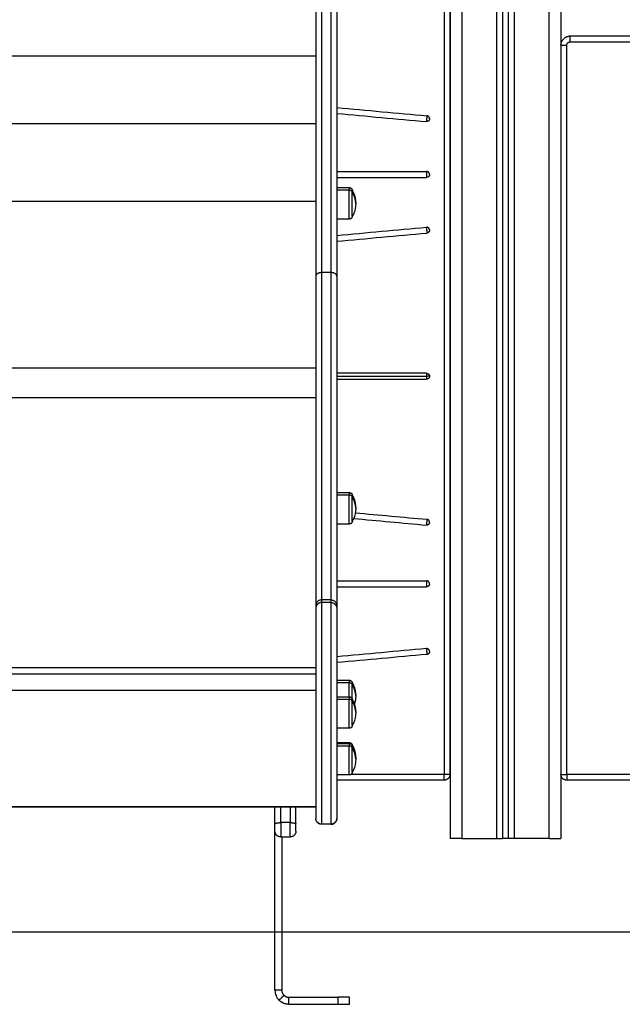
# Model space of a CAD drawing. Units: millimetres. Extents: x -6057.6 to -6039.9, y -1024 to -1004.9.
# Drawn here: x -6043.2 to -6042.7, y -1013 to -1012.1 of the extents above; entities that cross this region are included whole.
import ezdxf

# ---------------------------------------------------------------- set-up
doc = ezdxf.new("R2010")
doc.units = ezdxf.units.MM

# ---------------------------------------------------------------- blocks, each defined once
blk = doc.blocks.new('SIDE')
for points, degree in [([(-6042.75081, -1012.85141), (-6042.75081, -1011.80841), (-6042.75081, -1010.76541)], 2), ([(-6042.74081, -1010.76541), (-6042.74081, -1011.80841), (-6042.74081, -1012.85141)], 2), ([(-6042.78081, -1010.77202), (-6042.78081, -1011.81172), (-6042.78081, -1012.85141)], 2), ([(-6042.83581, -1010.77841), (-6042.83581, -1011.81491), (-6042.83581, -1012.85141)], 2), ([(-6042.82581, -1010.77841), (-6042.82581, -1011.81491), (-6042.82581, -1012.85141)], 2), ([(-6042.79581, -1012.85141), (-6042.79581, -1011.81486), (-6042.79581, -1010.7783)], 2), ([(-6042.79081, -1010.77734), (-6042.79081, -1011.81438), (-6042.79081, -1012.85141)], 2), ([(-6042.78581, -1012.85141), (-6042.78581, -1011.81334), (-6042.78581, -1010.77528)], 2), ([(-6042.84087, -1011.87641), (-6042.84087, -1012.33641), (-6042.84087, -1012.79641)], 2), ([(-6042.83587, -1011.87641), (-6042.83587, -1012.33641), (-6042.83587, -1012.79641)], 2), ([(-6042.73281, -1012.16391), (-6042.70456, -1012.16391), (-6042.67631, -1012.16391)], 2), ([(-6042.73581, -1012.79641), (-6042.73581, -1012.48416), (-6042.73581, -1012.17191)], 2), ([(-6042.73281, -1012.16891), (-6042.70456, -1012.16891), (-6042.67631, -1012.16891)], 2), ([(-6043.52081, -1012.18105), (-6043.23581, -1012.18105), (-6042.95081, -1012.18105)], 2), ([(-6042.93281, -1012.22523), (-6042.90709, -1012.22758), (-6042.88136, -1012.22993), (-6042.85564, -1012.23228)], 3), ([(-6042.93281, -1012.23025), (-6042.90724, -1012.23259), (-6042.88167, -1012.23492), (-6042.85609, -1012.23726)], 3), ([(-6043.52081, -1012.23876), (-6043.23581, -1012.23876), (-6042.95081, -1012.23876)], 2), ([(-6042.93281, -1012.28), (-6042.90716, -1012.28), (-6042.88152, -1012.28), (-6042.85587, -1012.28)], 3), ([(-6042.93281, -1012.285), (-6042.90716, -1012.285), (-6042.88152, -1012.285), (-6042.85587, -1012.285)], 3), ([(-6042.93281, -1012.2938), (-6042.92746, -1012.2938), (-6042.92211, -1012.2938)], 2), ([(-6042.93281, -1012.29582), (-6042.92746, -1012.29582), (-6042.92211, -1012.29582)], 2), ([(-6043.52081, -1012.30546), (-6043.23581, -1012.30546), (-6042.95081, -1012.30546)], 2), ([(-6042.92211, -1012.3208), (-6042.92746, -1012.3208), (-6042.93281, -1012.3208)], 2), ([(-6042.93281, -1012.33472), (-6042.90724, -1012.33239), (-6042.88167, -1012.33005), (-6042.85609, -1012.32772)], 3), ([(-6042.93281, -1012.33974), (-6042.90709, -1012.33739), (-6042.88136, -1012.33504), (-6042.85564, -1012.3327)], 3), ([(-6042.93781, -1012.36659), (-6042.94181, -1012.36659), (-6042.94581, -1012.36659)], 2), ([(-6043.52081, -1012.44814), (-6043.23581, -1012.44814), (-6042.95081, -1012.44814)], 2), ([(-6042.85587, -1012.45284), (-6042.88152, -1012.45284), (-6042.90716, -1012.45284), (-6042.93281, -1012.45284)], 3), ([(-6042.93281, -1012.45534), (-6042.90716, -1012.45534), (-6042.88152, -1012.45534), (-6042.85587, -1012.45534)], 3), ([(-6042.93281, -1012.45784), (-6042.90716, -1012.45784), (-6042.88152, -1012.45784), (-6042.85587, -1012.45784)], 3), ([(-6043.52081, -1012.47355), (-6043.23581, -1012.47355), (-6042.95081, -1012.47355)], 2), ([(-6042.93281, -1012.55497), (-6042.92746, -1012.55497), (-6042.92211, -1012.55497)], 2), ([(-6042.93281, -1012.55699), (-6042.92746, -1012.55699), (-6042.92211, -1012.55699)], 2), ([(-6042.95081, -1012.56927), (-6042.95081, -1012.56927), (-6042.95081, -1012.56927), (-6042.95081, -1012.56927)], 3), ([(-6042.91847, -1012.57724), (-6042.89768, -1012.57914), (-6042.87689, -1012.58104), (-6042.85609, -1012.58294)], 3), ([(-6042.91696, -1012.57236), (-6042.89652, -1012.57423), (-6042.87608, -1012.57609), (-6042.85564, -1012.57796)], 3), ([(-6042.92211, -1012.58197), (-6042.92746, -1012.58197), (-6042.93281, -1012.58197)], 2), ([(-6042.93281, -1012.63068), (-6042.90716, -1012.63068), (-6042.88152, -1012.63068), (-6042.85587, -1012.63068)], 3), ([(-6042.93281, -1012.63568), (-6042.90716, -1012.63568), (-6042.88152, -1012.63568), (-6042.85587, -1012.63568)], 3), ([(-6042.94581, -1012.64698), (-6042.94581, -1012.6481), (-6042.94581, -1012.64922)], 2), ([(-6042.93781, -1012.64698), (-6042.94181, -1012.64698), (-6042.94581, -1012.64698)], 2), ([(-6042.93781, -1012.64698), (-6042.93781, -1012.6481), (-6042.93781, -1012.64922)], 2), ([(-6042.95081, -1012.65198), (-6042.95081, -1012.6531), (-6042.95081, -1012.65422)], 2), ([(-6042.93781, -1012.64922), (-6042.94181, -1012.64922), (-6042.94581, -1012.64922)], 2), ([(-6042.93281, -1012.65198), (-6042.93281, -1012.6531), (-6042.93281, -1012.65422)], 2), ([(-6042.85609, -1012.6887), (-6042.88167, -1012.69103), (-6042.90724, -1012.69337), (-6042.93281, -1012.6957)], 3), ([(-6042.85564, -1012.69368), (-6042.88136, -1012.69603), (-6042.90709, -1012.69838), (-6042.93281, -1012.70072)], 3), ([(-6043.52081, -1012.70495), (-6043.23581, -1012.70495), (-6042.95081, -1012.70495)], 2), ([(-6043.52081, -1012.7103), (-6043.23581, -1012.7103), (-6042.95081, -1012.7103)], 2), ([(-6042.93281, -1012.71578), (-6042.92746, -1012.71578), (-6042.92211, -1012.71578)], 2), ([(-6042.93281, -1012.7178), (-6042.92746, -1012.7178), (-6042.92211, -1012.7178)], 2), ([(-6043.52081, -1012.72434), (-6043.23581, -1012.72434), (-6042.95081, -1012.72434)], 2), ([(-6042.93281, -1012.72995), (-6042.92746, -1012.72995), (-6042.92211, -1012.72995)], 2), ([(-6042.91661, -1012.72928), (-6042.91661, -1012.7317), (-6042.91702, -1012.73409), (-6042.9178, -1012.73637)], 3), ([(-6042.93281, -1012.73197), (-6042.92746, -1012.73197), (-6042.92211, -1012.73197)], 2), ([(-6042.92211, -1012.75695), (-6042.92746, -1012.75695), (-6042.93281, -1012.75695)], 2), ([(-6042.93281, -1012.76917), (-6042.92746, -1012.76917), (-6042.92211, -1012.76917)], 2), ([(-6042.93281, -1012.76997), (-6042.92746, -1012.76997), (-6042.92211, -1012.76997)], 2), ([(-6042.93281, -1012.77199), (-6042.92746, -1012.77199), (-6042.92211, -1012.77199)], 2), ([(-6042.92211, -1012.79697), (-6042.92746, -1012.79697), (-6042.93281, -1012.79697)], 2), ([(-6042.84087, -1012.79641), (-6042.8807, -1012.79641), (-6042.92054, -1012.79641)], 2), ([(-6041.94581, -1012.79641), (-6042.34081, -1012.79641), (-6042.73581, -1012.79641)], 2), ([(-6042.84087, -1012.80141), (-6042.88684, -1012.80141), (-6042.93281, -1012.80141)], 2), ([(-6041.94581, -1012.80141), (-6042.34081, -1012.80141), (-6042.73581, -1012.80141)], 2), ([(-6043.52081, -1012.82428), (-6043.23581, -1012.82428), (-6042.95081, -1012.82428)], 2), ([(-6042.95081, -1012.82431), (-6043.23581, -1012.82431), (-6043.52081, -1012.82431)], 2), ([(-6042.97281, -1012.83776), (-6042.97681, -1012.83776), (-6042.98081, -1012.83776)], 2), ([(-6042.93781, -1012.83921), (-6042.94181, -1012.83921), (-6042.94581, -1012.83921)], 2), ([(-6042.93781, -1012.83922), (-6042.94181, -1012.83922), (-6042.94581, -1012.83922)], 2), ([(-6042.98081, -1012.84995), (-6042.98131, -1012.84995), (-6042.98181, -1012.84995)], 2), ([(-6042.98081, -1012.85005), (-6042.97681, -1012.85005), (-6042.97281, -1012.85005)], 2), ([(-6042.82581, -1012.85141), (-6042.81081, -1012.85141), (-6042.79581, -1012.85141)], 2), ([(-6042.78581, -1012.85141), (-6042.78831, -1012.85141), (-6042.79081, -1012.85141)], 2), ([(-6042.75081, -1012.85141), (-6042.76581, -1012.85141), (-6042.78081, -1012.85141)], 2), ([(-6042.97981, -1012.98141), (-6042.98281, -1012.98141), (-6042.98581, -1012.98141)], 2), ([(-6042.9823, -1012.9899), (-6042.98018, -1012.98777), (-6042.97805, -1012.98565)], 2), ([(-6042.97381, -1012.98741), (-6042.95281, -1012.98741), (-6042.93181, -1012.98741)], 2), ([(-6042.97381, -1012.99341), (-6042.97381, -1012.99041), (-6042.97381, -1012.98741)], 2), ([(-6042.93181, -1012.98741), (-6042.93181, -1012.99041), (-6042.93181, -1012.99341)], 2), ([(-6042.92181, -1012.99341), (-6042.92181, -1012.99041), (-6042.92181, -1012.98741)], 2), ([(-6042.97381, -1012.99341), (-6042.95281, -1012.99341), (-6042.93181, -1012.99341)], 2)]:
    blk.add_open_spline(points, degree=degree)
for points, weights, degree, knots in [([(-6042.94581, -1012.04634), (-6042.94581, -1012.07702), (-6042.94581, -1012.11909), (-6042.94581, -1012.15258), (-6042.94581, -1012.18633), (-6042.94581, -1012.26513), (-6042.94581, -1012.36659)], [1, 0.995410753547, 1, 0.999996161116, 1, 0.992455547068, 1], 2, [0.000102, 0.000102, 0.000102, 138.506321, 138.506321, 249.112025, 249.112025, 505.883849, 505.883849, 505.883849]), ([(-6042.93781, -1012.04634), (-6042.93781, -1012.07702), (-6042.93781, -1012.11909), (-6042.93781, -1012.15258), (-6042.93781, -1012.18633), (-6042.93781, -1012.26513), (-6042.93781, -1012.36659)], [1, 0.995410753547, 1, 0.999996161116, 1, 0.992455547068, 1], 2, [0.000102, 0.000102, 0.000102, 138.506321, 138.506321, 249.112025, 249.112025, 505.883849, 505.883849, 505.883849]), ([(-6042.85564, -1012.23228), (-6042.85564, -1012.23228), (-6042.85587, -1012.23477), (-6042.85609, -1012.23726), (-6042.85609, -1012.23726)], [1, 0.707106781187, 1, 0.707106781187, 1], 2, [-6.283185, -6.283185, -6.283185, -4.712389, -4.712389, -3.141593, -3.141593, -3.141593]), ([(-6042.85587, -1012.28), (-6042.85587, -1012.28), (-6042.85587, -1012.2825), (-6042.85587, -1012.285), (-6042.85587, -1012.285)], [1, 0.707106781187, 1, 0.707106781187, 1], 2, [-6.283185, -6.283185, -6.283185, -4.712389, -4.712389, -3.141593, -3.141593, -3.141593]), ([(-6042.92211, -1012.2938), (-6042.92146, -1012.2938), (-6042.92083, -1012.29405), (-6042.92034, -1012.29454), (-6042.9201, -1012.29478), (-6042.91991, -1012.29507), (-6042.91973, -1012.29553), (-6042.91968, -1012.29569), (-6042.91964, -1012.2959), (-6042.91964, -1012.29595), (-6042.91962, -1012.29605), (-6042.91962, -1012.2961), (-6042.91962, -1012.29618), (-6042.91961, -1012.29621), (-6042.91961, -1012.29624), (-6042.91961, -1012.29625), (-6042.91961, -1012.29627), (-6042.91961, -1012.29628), (-6042.91961, -1012.29629), (-6042.91961, -1012.29629), (-6042.91961, -1012.2963), (-6042.91961, -1012.2963), (-6042.91961, -1012.2963), (-6042.91961, -1012.2963), (-6042.91961, -1012.2963)], [0.865067764398, 0.780610270396, 0.738381523395, 0.738381523395, 0.738381523395, 0.738381523395, 0.738381523395, 0.738381523395, 0.738381523395, 0.738381523395, 0.738381523395, 0.738381523395, 0.738381523395, 0.738381523395, 0.738381523395, 0.738381523395, 0.738381523395, 0.738381523395, 0.738381523395, 0.738381523395, 0.738381523395, 0.738381523395, 0.738381523395, 0.738381523395, 0.738381523395], 3, [0, 0, 0, 0, 2.01436, 2.01436, 2.01436, 3.042116, 3.042116, 3.528588, 3.528588, 3.684675, 3.684675, 3.837475, 3.837475, 3.912141, 3.912141, 3.949473, 3.949473, 3.96814, 3.96814, 3.977473, 3.977473, 3.98214, 3.98214, 3.986807, 3.986807, 3.986807, 3.986807]), ([(-6042.92211, -1012.3208), (-6042.92211, -1012.3208), (-6042.92211, -1012.311), (-6042.92211, -1012.30119), (-6042.92211, -1012.29582)], [1, 0.79797855497, 1, 0.79797855497, 1], 2, [6.095562, 6.095562, 6.095562, 20.326541, 20.326541, 34.557519, 34.557519, 34.557519]), ([(-6042.91961, -1012.3183), (-6042.91961, -1012.3183), (-6042.91961, -1012.31031), (-6042.91961, -1012.30232), (-6042.91961, -1012.29795)], [1, 0.79797855497, 1, 0.79797855497, 1], 2, [-28.461957, -28.461957, -28.461957, -14.230978, -14.230978, 0, 0, 0]), ([(-6042.91961, -1012.3183), (-6042.91961, -1012.3183), (-6042.91961, -1012.31838), (-6042.91961, -1012.3184), (-6042.91962, -1012.31843), (-6042.91962, -1012.3185), (-6042.91962, -1012.31856), (-6042.91964, -1012.31866), (-6042.91964, -1012.31871), (-6042.91968, -1012.31892), (-6042.91973, -1012.31907), (-6042.91991, -1012.31954), (-6042.9201, -1012.31983), (-6042.92034, -1012.32007), (-6042.92083, -1012.32056), (-6042.92146, -1012.3208), (-6042.92211, -1012.3208)], [1, 1, 1, 1, 1, 1, 1, 1, 1, 1, 1, 1, 1, 1, 1, 1.05719095842, 1.17157287525], 3, [0, 0, 0, 0, 0.000162, 0.000162, 0.077719, 0.077719, 0.236436, 0.236436, 0.398566, 0.398566, 0.903875, 0.903875, 1.971427, 1.971427, 1.971427, 3.985787, 3.985787, 3.985787, 3.985787]), ([(-6042.85609, -1012.32772), (-6042.85609, -1012.32772), (-6042.85587, -1012.33021), (-6042.85564, -1012.3327), (-6042.85564, -1012.3327)], [1, 0.707106781187, 1, 0.707106781187, 1], 2, [-6.283185, -6.283185, -6.283185, -4.712389, -4.712389, -3.141593, -3.141593, -3.141593]), ([(-6042.94581, -1012.36659), (-6042.94581, -1012.48176), (-6042.94581, -1012.56976), (-6042.94581, -1012.61734), (-6042.94581, -1012.6341), (-6042.94581, -1012.6431), (-6042.94581, -1012.64698)], [1, 0.991669809473, 1, 0.977048626411, 1, 0.99816913063, 1], 2, [0.000063, 0.000063, 0.000063, 294.630923, 294.630923, 452.321549, 452.321549, 538.306883, 538.306883, 538.306883]), ([(-6042.93781, -1012.36659), (-6042.93781, -1012.48176), (-6042.93781, -1012.56976), (-6042.93781, -1012.61734), (-6042.93781, -1012.6341), (-6042.93781, -1012.6431), (-6042.93781, -1012.64698)], [1, 0.991669809473, 1, 0.977048626411, 1, 0.99816913063, 1], 2, [0.000063, 0.000063, 0.000063, 294.630923, 294.630923, 452.321549, 452.321549, 538.306883, 538.306883, 538.306883]), ([(-6042.92211, -1012.55497), (-6042.92146, -1012.55497), (-6042.92083, -1012.55522), (-6042.92034, -1012.55571), (-6042.9201, -1012.55595), (-6042.91991, -1012.55624), (-6042.91973, -1012.5567), (-6042.91968, -1012.55686), (-6042.91964, -1012.55707), (-6042.91964, -1012.55712), (-6042.91962, -1012.55722), (-6042.91962, -1012.55727), (-6042.91962, -1012.55735), (-6042.91961, -1012.55737), (-6042.91961, -1012.55741), (-6042.91961, -1012.55742), (-6042.91961, -1012.55744), (-6042.91961, -1012.55747), (-6042.91961, -1012.55747)], [0.865067764398, 0.780610270396, 0.738381523395, 0.738381523395, 0.738381523395, 0.738381523395, 0.738381523395, 0.738381523395, 0.738381523395, 0.738381523395, 0.738381523395, 0.738381523395, 0.738381523395, 0.738381523395, 0.738381523395, 0.738381523395, 0.738381523395, 0.738381523395, 0.738381523395], 3, [0, 0, 0, 0, 2.01436, 2.01436, 2.01436, 3.061397, 3.061397, 3.556995, 3.556995, 3.716011, 3.716011, 3.871677, 3.871677, 3.947744, 3.947744, 3.985776, 3.985776, 3.985781, 3.985781, 3.985781, 3.985781]), ([(-6042.92211, -1012.58197), (-6042.92211, -1012.58197), (-6042.92211, -1012.57217), (-6042.92211, -1012.56236), (-6042.92211, -1012.55699)], [1, 0.79797855497, 1, 0.79797855497, 1], 2, [6.095562, 6.095562, 6.095562, 20.326541, 20.326541, 34.557519, 34.557519, 34.557519]), ([(-6042.91961, -1012.57947), (-6042.91961, -1012.57947), (-6042.91961, -1012.57148), (-6042.91961, -1012.56349), (-6042.91961, -1012.55912)], [1, 0.79797855497, 1, 0.79797855497, 1], 2, [-28.461957, -28.461957, -28.461957, -14.230978, -14.230978, 0, 0, 0]), ([(-6042.91961, -1012.57947), (-6042.91961, -1012.57947), (-6042.91961, -1012.57955), (-6042.91961, -1012.57957), (-6042.91962, -1012.5796), (-6042.91962, -1012.57967), (-6042.91962, -1012.57972), (-6042.91964, -1012.57983), (-6042.91964, -1012.57988), (-6042.91968, -1012.58009), (-6042.91973, -1012.58024), (-6042.91991, -1012.58071), (-6042.9201, -1012.581), (-6042.92034, -1012.58124), (-6042.92083, -1012.58173), (-6042.92146, -1012.58197), (-6042.92211, -1012.58197)], [1, 1, 1, 1, 1, 1, 1, 1, 1, 1, 1, 1, 1, 1, 1, 1.05719095842, 1.17157287525], 3, [0, 0, 0, 0, 0.000071, 0.000071, 0.077632, 0.077632, 0.236356, 0.236356, 0.398494, 0.398494, 0.903825, 0.903825, 1.971426, 1.971426, 1.971426, 3.985786, 3.985786, 3.985786, 3.985786]), ([(-6042.85564, -1012.57796), (-6042.85564, -1012.57796), (-6042.85587, -1012.58045), (-6042.85609, -1012.58294), (-6042.85609, -1012.58294)], [1, 0.707106781187, 1, 0.707106781187, 1], 2, [-6.283185, -6.283185, -6.283185, -4.712389, -4.712389, -3.141593, -3.141593, -3.141593]), ([(-6042.85587, -1012.63068), (-6042.85587, -1012.63068), (-6042.85587, -1012.63318), (-6042.85587, -1012.63568), (-6042.85587, -1012.63568)], [1, 0.707106781187, 1, 0.707106781187, 1], 2, [-6.283185, -6.283185, -6.283185, -4.712389, -4.712389, -3.141593, -3.141593, -3.141593]), ([(-6042.94581, -1012.64922), (-6042.94581, -1012.64952), (-6042.94581, -1012.67756), (-6042.94581, -1012.7056), (-6042.94581, -1012.74495), (-6042.94581, -1012.7843), (-6042.94581, -1012.81191), (-6042.94581, -1012.83922), (-6042.94581, -1012.83922)], [1, 0.923869712772, 1, 0.923869712772, 1, 0.923869712772, 1, 0.924651324596, 0.998452825603], 2, [0, 0, 0, 70.690343, 70.690343, 141.380685, 141.380685, 212.071028, 212.071028, 282.035609, 282.035609, 282.035609]), ([(-6042.93781, -1012.64922), (-6042.93781, -1012.64952), (-6042.93781, -1012.67756), (-6042.93781, -1012.7056), (-6042.93781, -1012.74495), (-6042.93781, -1012.7843), (-6042.93781, -1012.81191), (-6042.93781, -1012.83922), (-6042.93781, -1012.83922)], [1, 0.923869712772, 1, 0.923869712772, 1, 0.923869712772, 1, 0.924651324596, 0.998452825603], 2, [0, 0, 0, 70.690343, 70.690343, 141.380685, 141.380685, 212.071028, 212.071028, 282.035609, 282.035609, 282.035609]), ([(-6042.85609, -1012.6887), (-6042.85609, -1012.6887), (-6042.85587, -1012.69119), (-6042.85564, -1012.69368), (-6042.85564, -1012.69368)], [1, 0.707106781187, 1, 0.707106781187, 1], 2, [3.141593, 3.141593, 3.141593, 4.712389, 4.712389, 6.283185, 6.283185, 6.283185]), ([(-6042.92211, -1012.71578), (-6042.92146, -1012.71578), (-6042.92083, -1012.71602), (-6042.92034, -1012.71651), (-6042.9201, -1012.71675), (-6042.91991, -1012.71704), (-6042.91973, -1012.71751), (-6042.91968, -1012.71766), (-6042.91964, -1012.71787), (-6042.91964, -1012.71793), (-6042.91962, -1012.71803), (-6042.91962, -1012.71808), (-6042.91962, -1012.71815), (-6042.91961, -1012.71818), (-6042.91961, -1012.71822), (-6042.91961, -1012.71823), (-6042.91961, -1012.71824), (-6042.91961, -1012.71828), (-6042.91961, -1012.71828)], [0.865067764398, 0.780610270396, 0.738381523395, 0.738381523395, 0.738381523395, 0.738381523395, 0.738381523395, 0.738381523395, 0.738381523395, 0.738381523395, 0.738381523395, 0.738381523395, 0.738381523395, 0.738381523395, 0.738381523395, 0.738381523395, 0.738381523395, 0.738381523395, 0.738381523395], 3, [0, 0, 0, 0, 2.01436, 2.01436, 2.01436, 3.061396, 3.061396, 3.556994, 3.556994, 3.716009, 3.716009, 3.871676, 3.871676, 3.947742, 3.947742, 3.985775, 3.985775, 3.985781, 3.985781, 3.985781, 3.985781]), ([(-6042.91961, -1012.73245), (-6042.91961, -1012.73237), (-6042.91961, -1012.73229), (-6042.91961, -1012.7243), (-6042.91961, -1012.71992)], [0.99477290014, 0.997351734396, 1, 0.79797855497, 1], 2, [-14.41753, -14.41753, -14.41753, -14.230978, -14.230978, 0, 0, 0]), ([(-6042.92211, -1012.72995), (-6042.92146, -1012.72995), (-6042.92083, -1012.7302), (-6042.92034, -1012.73069), (-6042.9201, -1012.73093), (-6042.91991, -1012.73122), (-6042.91973, -1012.73168), (-6042.91968, -1012.73184), (-6042.91964, -1012.73205), (-6042.91964, -1012.7321), (-6042.91962, -1012.7322), (-6042.91962, -1012.73225), (-6042.91962, -1012.73233), (-6042.91961, -1012.73235), (-6042.91961, -1012.73238), (-6042.91961, -1012.73245), (-6042.91961, -1012.73245)], [0.865067764398, 0.780610270396, 0.738381523395, 0.738381523395, 0.738381523395, 0.738381523395, 0.738381523395, 0.738381523395, 0.738381523395, 0.738381523395, 0.738381523395, 0.738381523395, 0.738381523395, 0.738381523395, 0.738381523395, 0.738381523395, 0.738381523395], 3, [0, 0, 0, 0, 2.01436, 2.01436, 2.01436, 3.08197, 3.08197, 3.587306, 3.587306, 3.749446, 3.749446, 3.908171, 3.908171, 3.985732, 3.985732, 3.985784, 3.985784, 3.985784, 3.985784]), ([(-6042.92211, -1012.75695), (-6042.92211, -1012.75695), (-6042.92211, -1012.74715), (-6042.92211, -1012.73734), (-6042.92211, -1012.73197)], [1, 0.79797855497, 1, 0.79797855497, 1], 2, [6.095562, 6.095562, 6.095562, 20.326541, 20.326541, 34.557519, 34.557519, 34.557519]), ([(-6042.91961, -1012.75445), (-6042.91961, -1012.75445), (-6042.91961, -1012.74646), (-6042.91961, -1012.73847), (-6042.91961, -1012.7341)], [1, 0.79797855497, 1, 0.79797855497, 1], 2, [-28.461957, -28.461957, -28.461957, -14.230978, -14.230978, 0, 0, 0]), ([(-6042.91961, -1012.75445), (-6042.91961, -1012.75445), (-6042.91961, -1012.75453), (-6042.91961, -1012.75455), (-6042.91962, -1012.75458), (-6042.91962, -1012.75465), (-6042.91962, -1012.7547), (-6042.91964, -1012.75481), (-6042.91964, -1012.75486), (-6042.91968, -1012.75507), (-6042.91973, -1012.75522), (-6042.91991, -1012.75569), (-6042.9201, -1012.75598), (-6042.92034, -1012.75622), (-6042.92083, -1012.75671), (-6042.92146, -1012.75695), (-6042.92211, -1012.75695)], [1, 1, 1, 1, 1, 1, 1, 1, 1, 1, 1, 1, 1, 1, 1, 1.05719095842, 1.17157287525], 3, [0, 0, 0, 0, 0.000167, 0.000167, 0.077724, 0.077724, 0.23644, 0.23644, 0.39857, 0.39857, 0.903878, 0.903878, 1.971427, 1.971427, 1.971427, 3.985787, 3.985787, 3.985787, 3.985787]), ([(-6042.92211, -1012.76917), (-6042.92146, -1012.76917), (-6042.92083, -1012.76941), (-6042.92034, -1012.7699), (-6042.9201, -1012.77014), (-6042.91991, -1012.77043), (-6042.91973, -1012.7709), (-6042.91968, -1012.77106), (-6042.91964, -1012.77127), (-6042.91964, -1012.77132), (-6042.91962, -1012.77142), (-6042.91962, -1012.77147), (-6042.91962, -1012.77155), (-6042.91961, -1012.77157), (-6042.91961, -1012.77161), (-6042.91961, -1012.77162), (-6042.91961, -1012.77163), (-6042.91961, -1012.77167), (-6042.91961, -1012.77167)], [0.865067764398, 0.780610270396, 0.738381523395, 0.738381523395, 0.738381523395, 0.738381523395, 0.738381523395, 0.738381523395, 0.738381523395, 0.738381523395, 0.738381523395, 0.738381523395, 0.738381523395, 0.738381523395, 0.738381523395, 0.738381523395, 0.738381523395, 0.738381523395, 0.738381523395], 3, [0, 0, 0, 0, 2.01436, 2.01436, 2.01436, 3.061397, 3.061397, 3.556996, 3.556996, 3.716011, 3.716011, 3.871677, 3.871677, 3.947744, 3.947744, 3.985776, 3.985776, 3.98578, 3.98578, 3.98578, 3.98578]), ([(-6042.92211, -1012.76997), (-6042.92146, -1012.76997), (-6042.92083, -1012.77021), (-6042.92034, -1012.7707), (-6042.9201, -1012.77094), (-6042.91991, -1012.77123), (-6042.91973, -1012.7717), (-6042.91968, -1012.77185), (-6042.91964, -1012.77206), (-6042.91964, -1012.77211), (-6042.91962, -1012.77222), (-6042.91962, -1012.77227), (-6042.91962, -1012.77234), (-6042.91961, -1012.77237), (-6042.91961, -1012.77239), (-6042.91961, -1012.77247), (-6042.91961, -1012.77247)], [0.865067764398, 0.780610270396, 0.738381523395, 0.738381523395, 0.738381523395, 0.738381523395, 0.738381523395, 0.738381523395, 0.738381523395, 0.738381523395, 0.738381523395, 0.738381523395, 0.738381523395, 0.738381523395, 0.738381523395, 0.738381523395, 0.738381523395], 3, [0, 0, 0, 0, 2.01436, 2.01436, 2.01436, 3.081976, 3.081976, 3.587316, 3.587316, 3.749456, 3.749456, 3.908182, 3.908182, 3.985744, 3.985744, 3.985779, 3.985779, 3.985779, 3.985779]), ([(-6042.92211, -1012.79697), (-6042.92211, -1012.79697), (-6042.92211, -1012.78716), (-6042.92211, -1012.77735), (-6042.92211, -1012.77199)], [1, 0.79797855497, 1, 0.79797855497, 1], 2, [6.095562, 6.095562, 6.095562, 20.326541, 20.326541, 34.557519, 34.557519, 34.557519]), ([(-6042.91961, -1012.79447), (-6042.91961, -1012.79447), (-6042.91961, -1012.78647), (-6042.91961, -1012.77848), (-6042.91961, -1012.77411)], [1, 0.79797855497, 1, 0.79797855497, 1], 2, [-28.461957, -28.461957, -28.461957, -14.230978, -14.230978, 0, 0, 0]), ([(-6042.91961, -1012.79447), (-6042.91961, -1012.79447), (-6042.91961, -1012.79448), (-6042.91961, -1012.79449), (-6042.91961, -1012.7945), (-6042.91961, -1012.79452), (-6042.91961, -1012.79453), (-6042.91961, -1012.79457), (-6042.91962, -1012.79459), (-6042.91962, -1012.79467), (-6042.91962, -1012.79472), (-6042.91964, -1012.79482), (-6042.91964, -1012.79487), (-6042.91968, -1012.79508), (-6042.91973, -1012.79524), (-6042.91991, -1012.7957), (-6042.9201, -1012.79599), (-6042.92034, -1012.79623), (-6042.92083, -1012.79672), (-6042.92146, -1012.79697), (-6042.92211, -1012.79697)], [1, 1, 1, 1, 1, 1, 1, 1, 1, 1, 1, 1, 1, 1, 1, 1, 1, 1, 1, 1.05719095842, 1.17157287525], 3, [0, 0, 0, 0, 0.000017, 0.000017, 0.018851, 0.018851, 0.056518, 0.056518, 0.131857, 0.131857, 0.286036, 0.286036, 0.443531, 0.443531, 0.934392, 0.934392, 1.971421, 1.971421, 1.971421, 3.985781, 3.985781, 3.985781, 3.985781]), ([(-6042.98581, -1012.84505), (-6042.98581, -1012.84505), (-6042.98581, -1012.84315), (-6042.98581, -1012.84126), (-6042.98581, -1012.8389)], [1, 0.900288055276, 1, 0.900288055276, 1], 2, [-9.00731, -9.00731, -9.00731, -4.503655, -4.503655, 0, 0, 0]), ([(-6042.98081, -1012.83776), (-6042.98081, -1012.84247), (-6042.98081, -1012.84626), (-6042.98081, -1012.85005), (-6042.98081, -1012.85005)], [1, 0.900288055276, 1, 0.900288055276, 1], 2, [0, 0, 0, 9.00731, 9.00731, 18.014621, 18.014621, 18.014621]), ([(-6042.97281, -1012.85005), (-6042.97281, -1012.85005), (-6042.97281, -1012.84626), (-6042.97281, -1012.84247), (-6042.97281, -1012.83776)], [1, 0.900288055276, 1, 0.900288055276, 1], 2, [0, 0, 0, 9.00731, 9.00731, 18.014621, 18.014621, 18.014621]), ([(-6042.96781, -1012.84505), (-6042.96781, -1012.84505), (-6042.96781, -1012.84315), (-6042.96781, -1012.84126), (-6042.96781, -1012.8389)], [1, 0.900288055276, 1, 0.900288055276, 1], 2, [0, 0, 0, 4.503655, 4.503655, 9.00731, 9.00731, 9.00731])]:
    blk.add_rational_spline(points, weights, degree=degree, knots=knots)
for points, knots in [([(-6042.95081, -1012.05083), (-6042.95081, -1012.07108), (-6042.95081, -1012.09531), (-6042.95081, -1012.12308), (-6042.95081, -1012.13424), (-6042.95081, -1012.15101), (-6042.95081, -1012.17344), (-6042.95081, -1012.18467), (-6042.95081, -1012.1903)], [0, 0, 0, 0, 138.153743, 138.153743, 138.153743, 193.684115, 221.4493, 249.214486, 249.214486, 249.214486, 249.214486]), ([(-6042.93281, -1012.05083), (-6042.93281, -1012.07108), (-6042.93281, -1012.09531), (-6042.93281, -1012.12308), (-6042.93281, -1012.13424), (-6042.93281, -1012.15101), (-6042.93281, -1012.17344), (-6042.93281, -1012.18467), (-6042.93281, -1012.1903)], [0, 0, 0, 0, 138.153743, 138.153743, 138.153743, 193.684115, 221.4493, 249.214486, 249.214486, 249.214486, 249.214486]), ([(-6042.95081, -1012.1903), (-6042.95081, -1012.2163), (-6042.95081, -1012.2725), (-6042.95081, -1012.33621), (-6042.95081, -1012.3697)], [249.214486, 249.214486, 249.214486, 249.214486, 377.548084, 505.880225, 505.880225, 505.880225, 505.880225]), ([(-6042.93281, -1012.1903), (-6042.93281, -1012.2163), (-6042.93281, -1012.2725), (-6042.93281, -1012.33621), (-6042.93281, -1012.3697)], [249.214486, 249.214486, 249.214486, 249.214486, 377.548084, 505.880225, 505.880225, 505.880225, 505.880225]), ([(-6042.91961, -1012.2963), (-6042.91926, -1012.29691), (-6042.91893, -1012.29753), (-6042.91864, -1012.29816), (-6042.9173, -1012.30102), (-6042.91661, -1012.30415), (-6042.91661, -1012.3073)], [22.60471, 22.60471, 22.60471, 22.60471, 24.70934, 24.70934, 24.70934, 34.224773, 34.224773, 34.224773, 34.224773]), ([(-6042.91661, -1012.3073), (-6042.91661, -1012.31046), (-6042.9173, -1012.31358), (-6042.91864, -1012.31645), (-6042.91893, -1012.31708), (-6042.91926, -1012.3177), (-6042.91961, -1012.3183)], [34.224773, 34.224773, 34.224773, 34.224773, 43.740207, 43.740207, 43.740207, 45.844837, 45.844837, 45.844837, 45.844837]), ([(-6042.94581, -1012.36659), (-6042.94608, -1012.36659), (-6042.94664, -1012.36662), (-6042.94747, -1012.36675), (-6042.94828, -1012.36698), (-6042.94903, -1012.3673), (-6042.94968, -1012.3677), (-6042.95019, -1012.36817), (-6042.95056, -1012.36868), (-6042.95077, -1012.36919), (-6042.95081, -1012.36954), (-6042.95081, -1012.3697)], [0, 0, 0, 0, 0.809438, 1.663253, 2.551853, 3.462713, 4.381242, 5.292102, 6.180702, 7.034517, 7.843955, 7.843955, 7.843955, 7.843955]), ([(-6042.93281, -1012.3697), (-6042.93281, -1012.36954), (-6042.93286, -1012.36919), (-6042.93307, -1012.36868), (-6042.93343, -1012.36817), (-6042.93395, -1012.3677), (-6042.9346, -1012.3673), (-6042.93535, -1012.36698), (-6042.93616, -1012.36675), (-6042.93699, -1012.36662), (-6042.93754, -1012.36659), (-6042.93781, -1012.36659)], [-7.843955, -7.843955, -7.843955, -7.843955, -7.034517, -6.180702, -5.292102, -4.381242, -3.462713, -2.551853, -1.663253, -0.809438, 0, 0, 0, 0]), ([(-6042.95081, -1012.3697), (-6042.95081, -1012.40805), (-6042.95081, -1012.4808), (-6042.95081, -1012.54447), (-6042.95081, -1012.57376)], [0.001456, 0.001456, 0.001456, 0.001456, 146.853975, 293.707949, 293.707949, 293.707949, 293.707949]), ([(-6042.93281, -1012.3697), (-6042.93281, -1012.40805), (-6042.93281, -1012.4808), (-6042.93281, -1012.54447), (-6042.93281, -1012.57376)], [0.001456, 0.001456, 0.001456, 0.001456, 146.853975, 293.707949, 293.707949, 293.707949, 293.707949]), ([(-6042.91961, -1012.55747), (-6042.91926, -1012.55808), (-6042.91893, -1012.55869), (-6042.91864, -1012.55933), (-6042.9173, -1012.56219), (-6042.91661, -1012.56532), (-6042.91661, -1012.56847)], [22.60471, 22.60471, 22.60471, 22.60471, 24.70934, 24.70934, 24.70934, 34.224773, 34.224773, 34.224773, 34.224773]), ([(-6042.91661, -1012.56847), (-6042.91661, -1012.57163), (-6042.9173, -1012.57475), (-6042.91864, -1012.57762), (-6042.91893, -1012.57825), (-6042.91926, -1012.57887), (-6042.91961, -1012.57947)], [34.224773, 34.224773, 34.224773, 34.224773, 43.740207, 43.740207, 43.740207, 45.844837, 45.844837, 45.844837, 45.844837]), ([(-6042.95081, -1012.57376), (-6042.95081, -1012.58959), (-6042.95081, -1012.61668), (-6042.95081, -1012.63341), (-6042.95081, -1012.63899), (-6042.95081, -1012.64502), (-6042.95081, -1012.64936), (-6042.95081, -1012.65196), (-6042.95081, -1012.65197), (-6042.95081, -1012.65197), (-6042.95081, -1012.65198)], [293.707949, 293.707949, 293.707949, 293.707949, 373.034517, 452.361085, 452.361085, 452.361085, 538.305491, 538.305491, 538.305491, 538.514422, 538.514422, 538.514422, 538.514422]), ([(-6042.93281, -1012.57376), (-6042.93281, -1012.58959), (-6042.93281, -1012.61668), (-6042.93281, -1012.63341), (-6042.93281, -1012.63899), (-6042.93281, -1012.64502), (-6042.93281, -1012.64936), (-6042.93281, -1012.65196), (-6042.93281, -1012.65197), (-6042.93281, -1012.65197), (-6042.93281, -1012.65198)], [293.707949, 293.707949, 293.707949, 293.707949, 373.034517, 452.361085, 452.361085, 452.361085, 538.305491, 538.305491, 538.305491, 538.514422, 538.514422, 538.514422, 538.514422]), ([(-6042.94581, -1012.64698), (-6042.94608, -1012.64698), (-6042.94664, -1012.64703), (-6042.94747, -1012.64724), (-6042.94828, -1012.6476), (-6042.94903, -1012.64812), (-6042.94968, -1012.64877), (-6042.95019, -1012.64952), (-6042.95056, -1012.65033), (-6042.95077, -1012.65116), (-6042.95081, -1012.65171), (-6042.95081, -1012.65198)], [0, 0, 0, 0, 0.809443, 1.663302, 2.552032, 3.463146, 4.382073, 5.29347, 6.18271, 7.037219, 7.847352, 7.847352, 7.847352, 7.847352]), ([(-6042.93781, -1012.64698), (-6042.93754, -1012.64698), (-6042.93699, -1012.64703), (-6042.93616, -1012.64724), (-6042.93535, -1012.6476), (-6042.9346, -1012.64812), (-6042.93395, -1012.64877), (-6042.93343, -1012.64952), (-6042.93307, -1012.65033), (-6042.93286, -1012.65116), (-6042.93281, -1012.65171), (-6042.93281, -1012.65198)], [0, 0, 0, 0, 0.809443, 1.663302, 2.552032, 3.463146, 4.382073, 5.29347, 6.18271, 7.037219, 7.847352, 7.847352, 7.847352, 7.847352]), ([(-6042.95081, -1012.65422), (-6042.95081, -1012.65426), (-6042.95081, -1012.65551), (-6042.95081, -1012.6608), (-6042.95081, -1012.66929), (-6042.95081, -1012.68066), (-6042.95081, -1012.69447), (-6042.95081, -1012.7102), (-6042.95081, -1012.72723), (-6042.95081, -1012.74492), (-6042.95081, -1012.76257), (-6042.95081, -1012.77953), (-6042.95081, -1012.79512), (-6042.95081, -1012.80876), (-6042.95081, -1012.81992), (-6042.95081, -1012.82817), (-6042.95081, -1012.83312), (-6042.95081, -1012.83422), (-6042.95081, -1012.83422)], [0, 0, 0, 0, 17.672586, 35.345171, 53.017757, 70.690343, 88.362928, 106.035514, 123.708099, 141.380685, 159.053271, 176.725856, 194.398442, 212.071028, 229.743613, 247.416199, 265.088784, 282.053513, 282.053513, 282.053513, 282.053513]), ([(-6042.93281, -1012.65422), (-6042.93281, -1012.65426), (-6042.93281, -1012.65551), (-6042.93281, -1012.6608), (-6042.93281, -1012.66929), (-6042.93281, -1012.68066), (-6042.93281, -1012.69447), (-6042.93281, -1012.7102), (-6042.93281, -1012.72723), (-6042.93281, -1012.74492), (-6042.93281, -1012.76257), (-6042.93281, -1012.77953), (-6042.93281, -1012.79512), (-6042.93281, -1012.80876), (-6042.93281, -1012.81992), (-6042.93281, -1012.82817), (-6042.93281, -1012.83312), (-6042.93281, -1012.83422), (-6042.93281, -1012.83422)], [0, 0, 0, 0, 17.672586, 35.345171, 53.017757, 70.690343, 88.362928, 106.035514, 123.708099, 141.380685, 159.053271, 176.725856, 194.398442, 212.071028, 229.743613, 247.416199, 265.088784, 282.053513, 282.053513, 282.053513, 282.053513]), ([(-6042.91961, -1012.71828), (-6042.91926, -1012.71888), (-6042.91893, -1012.7195), (-6042.91864, -1012.72013), (-6042.9173, -1012.723), (-6042.91661, -1012.72612), (-6042.91661, -1012.72928)], [22.60471, 22.60471, 22.60471, 22.60471, 24.70934, 24.70934, 24.70934, 34.224773, 34.224773, 34.224773, 34.224773]), ([(-6042.91961, -1012.73245), (-6042.91926, -1012.73306), (-6042.91893, -1012.73367), (-6042.91864, -1012.73431), (-6042.9173, -1012.73717), (-6042.91661, -1012.7403), (-6042.91661, -1012.74345)], [22.60471, 22.60471, 22.60471, 22.60471, 24.70934, 24.70934, 24.70934, 34.224773, 34.224773, 34.224773, 34.224773]), ([(-6042.91661, -1012.74345), (-6042.91661, -1012.74661), (-6042.9173, -1012.74973), (-6042.91864, -1012.7526), (-6042.91893, -1012.75323), (-6042.91926, -1012.75385), (-6042.91961, -1012.75445)], [34.224773, 34.224773, 34.224773, 34.224773, 43.740207, 43.740207, 43.740207, 45.844837, 45.844837, 45.844837, 45.844837]), ([(-6042.91961, -1012.77167), (-6042.91926, -1012.77227), (-6042.91893, -1012.77289), (-6042.91864, -1012.77353), (-6042.9173, -1012.77639), (-6042.91661, -1012.77951), (-6042.91661, -1012.78267)], [22.60471, 22.60471, 22.60471, 22.60471, 24.70934, 24.70934, 24.70934, 34.224773, 34.224773, 34.224773, 34.224773]), ([(-6042.91961, -1012.77247), (-6042.91926, -1012.77307), (-6042.91893, -1012.77369), (-6042.91864, -1012.77432), (-6042.9173, -1012.77719), (-6042.91661, -1012.78031), (-6042.91661, -1012.78347)], [22.60471, 22.60471, 22.60471, 22.60471, 24.70934, 24.70934, 24.70934, 34.224773, 34.224773, 34.224773, 34.224773]), ([(-6042.91661, -1012.78347), (-6042.91661, -1012.78662), (-6042.9173, -1012.78975), (-6042.91864, -1012.79261), (-6042.91893, -1012.79325), (-6042.91926, -1012.79386), (-6042.91961, -1012.79447)], [34.224773, 34.224773, 34.224773, 34.224773, 43.740207, 43.740207, 43.740207, 45.844837, 45.844837, 45.844837, 45.844837]), ([(-6042.94581, -1012.83922), (-6042.94714, -1012.83922), (-6042.94841, -1012.83869), (-6042.94935, -1012.83775), (-6042.94983, -1012.83727), (-6042.95021, -1012.83669), (-6042.95058, -1012.83576), (-6042.95067, -1012.83544), (-6042.95075, -1012.83502), (-6042.95076, -1012.83492), (-6042.95079, -1012.83472), (-6042.9508, -1012.83462), (-6042.95081, -1012.83447), (-6042.95081, -1012.83442), (-6042.95081, -1012.83433), (-6042.95081, -1012.83425), (-6042.95081, -1012.83422)], [0, 0, 0, 0, 4.028721, 4.028721, 4.028721, 6.102792, 6.102792, 7.084521, 7.084521, 7.399513, 7.399513, 7.707872, 7.707872, 7.858553, 7.858553, 7.971557, 7.971557, 7.971557, 7.971557]), ([(-6042.93281, -1012.83422), (-6042.93281, -1012.83422), (-6042.93281, -1012.83437), (-6042.93282, -1012.83442), (-6042.93282, -1012.83447), (-6042.93283, -1012.83462), (-6042.93284, -1012.83472), (-6042.93286, -1012.83492), (-6042.93288, -1012.83502), (-6042.93295, -1012.83544), (-6042.93304, -1012.83576), (-6042.93341, -1012.83669), (-6042.93379, -1012.83727), (-6042.93428, -1012.83775), (-6042.93522, -1012.83869), (-6042.93649, -1012.83922), (-6042.93781, -1012.83922)], [0, 0, 0, 0, 0.00007, 0.00007, 0.155195, 0.155195, 0.472647, 0.472647, 0.796928, 0.796928, 1.807608, 1.807608, 3.942843, 3.942843, 3.942843, 7.971564, 7.971564, 7.971564, 7.971564]), ([(-6042.98581, -1012.98141), (-6042.98581, -1012.98298), (-6042.9855, -1012.98455), (-6042.9843, -1012.98745), (-6042.98341, -1012.98878), (-6042.9823, -1012.9899)], [0, 0, 0, 0, 4.961056, 4.961056, 9.922112, 9.922112, 9.922112, 9.922112]), ([(-6042.97805, -1012.98565), (-6042.97861, -1012.9851), (-6042.97905, -1012.98443), (-6042.97966, -1012.98298), (-6042.97981, -1012.9822), (-6042.97981, -1012.98141)], [0, 0, 0, 0, 2.782686, 2.782686, 5.565373, 5.565373, 5.565373, 5.565373])]:
    blk.add_open_spline(points, degree=3, knots=knots)
for points, weights in [([(-6042.74081, -1012.1718), (-6042.74071, -1012.16391), (-6042.73281, -1012.16391)], [0.994606311551, 0.709828924962, 1]), ([(-6042.73281, -1012.16891), (-6042.73281, -1012.16391), (-6042.73281, -1012.16391)], [1, 0.707106781187, 1]), ([(-6042.74081, -1012.17191), (-6042.74071, -1012.17191), (-6042.73581, -1012.17191)], [0.991235703463, 0.711556531843, 1]), ([(-6042.73581, -1012.17191), (-6042.73581, -1012.16891), (-6042.73281, -1012.16891)], [1, 0.707106781187, 1]), ([(-6042.85338, -1012.23499), (-6042.85315, -1012.2325), (-6042.85564, -1012.23228)], [1, 0.707106781187, 1]), ([(-6042.85338, -1012.23499), (-6042.85361, -1012.23748), (-6042.85609, -1012.23726)], [1, 0.707106781187, 1]), ([(-6042.85337, -1012.2825), (-6042.85337, -1012.28), (-6042.85587, -1012.28)], [1, 0.707106781187, 1]), ([(-6042.85337, -1012.2825), (-6042.85337, -1012.285), (-6042.85587, -1012.285)], [1, 0.707106781187, 1]), ([(-6042.92211, -1012.2938), (-6042.92211, -1012.2938), (-6042.92211, -1012.29582)], [1, 0.961860756799, 1]), ([(-6042.92211, -1012.29582), (-6042.91961, -1012.29582), (-6042.91961, -1012.29795)], [1, 0.707106781187, 1]), ([(-6042.91961, -1012.29795), (-6042.91961, -1012.2963), (-6042.91961, -1012.2963)], [1, 0.961860756799, 1]), ([(-6042.91661, -1012.3073), (-6042.91661, -1012.30228), (-6042.91961, -1012.29795)], [1, 0.964763821238, 1]), ([(-6042.85338, -1012.32998), (-6042.85361, -1012.32749), (-6042.85609, -1012.32772)], [1, 0.707106781187, 1]), ([(-6042.85338, -1012.32998), (-6042.85315, -1012.33247), (-6042.85564, -1012.3327)], [1, 0.707106781186, 1]), ([(-6042.85587, -1012.45284), (-6042.85587, -1012.45284), (-6042.85587, -1012.45534)], [1, 0.707106781188, 1]), ([(-6042.85587, -1012.45284), (-6042.85337, -1012.45284), (-6042.85337, -1012.45534)], [1, 0.707106781187, 1]), ([(-6042.85337, -1012.45534), (-6042.85337, -1012.45784), (-6042.85587, -1012.45784)], [1, 0.707106781187, 1]), ([(-6042.85587, -1012.45534), (-6042.85587, -1012.45784), (-6042.85587, -1012.45784)], [1, 0.707106781188, 1]), ([(-6042.85337, -1012.45534), (-6042.85337, -1012.45534), (-6042.85587, -1012.45534)], [1, 0.707106781187, 1]), ([(-6042.92211, -1012.55497), (-6042.92211, -1012.55497), (-6042.92211, -1012.55699)], [1, 0.961860756799, 1]), ([(-6042.92211, -1012.55699), (-6042.91961, -1012.55699), (-6042.91961, -1012.55912)], [1, 0.707106781187, 1]), ([(-6042.91961, -1012.55912), (-6042.91961, -1012.55747), (-6042.91961, -1012.55747)], [1, 0.894617255525, 0.865067764398]), ([(-6042.91661, -1012.56847), (-6042.91661, -1012.56345), (-6042.91961, -1012.55912)], [1, 0.964763821238, 1]), ([(-6042.85338, -1012.58068), (-6042.85315, -1012.57819), (-6042.85564, -1012.57796)], [1, 0.707106781187, 1]), ([(-6042.85338, -1012.58068), (-6042.85361, -1012.58317), (-6042.85609, -1012.58294)], [1, 0.707106781187, 1]), ([(-6042.85337, -1012.63318), (-6042.85337, -1012.63068), (-6042.85587, -1012.63068)], [1, 0.707106781187, 1]), ([(-6042.85337, -1012.63318), (-6042.85337, -1012.63568), (-6042.85587, -1012.63568)], [1, 0.707106781187, 1]), ([(-6042.94581, -1012.64922), (-6042.95081, -1012.64922), (-6042.95081, -1012.65422)], [1, 0.707106781187, 1]), ([(-6042.93781, -1012.64922), (-6042.93281, -1012.64922), (-6042.93281, -1012.65422)], [1, 0.707106781187, 1]), ([(-6042.85338, -1012.69096), (-6042.85361, -1012.68847), (-6042.85609, -1012.6887)], [1, 0.707106781187, 1]), ([(-6042.85338, -1012.69096), (-6042.85315, -1012.69345), (-6042.85564, -1012.69368)], [1, 0.707106781187, 1]), ([(-6042.92211, -1012.71578), (-6042.92211, -1012.71578), (-6042.92211, -1012.7178)], [1, 0.961860756799, 1]), ([(-6042.92211, -1012.72995), (-6042.92211, -1012.72199), (-6042.92211, -1012.7178)], [0.939809962557, 0.834776141036, 1]), ([(-6042.92211, -1012.7178), (-6042.91961, -1012.7178), (-6042.91961, -1012.71992)], [1, 0.707106781187, 1]), ([(-6042.91961, -1012.71992), (-6042.91961, -1012.71828), (-6042.91961, -1012.71828)], [1, 0.894617255525, 0.865067764398]), ([(-6042.91661, -1012.72928), (-6042.91661, -1012.72425), (-6042.91961, -1012.71992)], [1, 0.964763821238, 1]), ([(-6042.92211, -1012.72995), (-6042.92211, -1012.72995), (-6042.92211, -1012.73197)], [1, 0.961860756799, 1]), ([(-6042.92211, -1012.73197), (-6042.91961, -1012.73197), (-6042.91961, -1012.7341)], [1, 0.707106781187, 1]), ([(-6042.91961, -1012.7341), (-6042.91961, -1012.73245), (-6042.91961, -1012.73245)], [1, 0.961860756799, 1]), ([(-6042.91661, -1012.74345), (-6042.91661, -1012.73843), (-6042.91961, -1012.7341)], [1, 0.964763821238, 1]), ([(-6042.92211, -1012.76917), (-6042.92211, -1012.76917), (-6042.92211, -1012.76997)], [1, 0.976283507749, 0.982062724247]), ([(-6042.92211, -1012.76997), (-6042.92211, -1012.76997), (-6042.92211, -1012.77199)], [1, 0.961860756799, 1]), ([(-6042.92211, -1012.77199), (-6042.91961, -1012.77199), (-6042.91961, -1012.77411)], [1, 0.707106781187, 1]), ([(-6042.91961, -1012.77247), (-6042.91961, -1012.77167), (-6042.91961, -1012.77167)], [0.983668151267, 0.973704847788, 1]), ([(-6042.91961, -1012.77411), (-6042.91961, -1012.77247), (-6042.91961, -1012.77247)], [1, 0.961860756799, 1]), ([(-6042.91661, -1012.78347), (-6042.91661, -1012.77844), (-6042.91961, -1012.77411)], [1, 0.964763821238, 1]), ([(-6042.91661, -1012.78267), (-6042.91661, -1012.78038), (-6042.91727, -1012.77815)], [1, 0.98359147956, 0.982464953507]), ([(-6042.91662, -1012.78307), (-6042.91661, -1012.78287), (-6042.91661, -1012.78267)], [0.997231170733, 0.998556445911, 1]), ([(-6042.83587, -1012.79641), (-6042.83587, -1012.80141), (-6042.84087, -1012.80141)], [1, 0.707106781187, 1]), ([(-6042.84087, -1012.80141), (-6042.84087, -1012.80141), (-6042.84087, -1012.79641)], [1, 0.707106781187, 1]), ([(-6042.83587, -1012.79641), (-6042.83587, -1012.79641), (-6042.84087, -1012.79641)], [1, 0.707106781186, 1]), ([(-6042.74081, -1012.79641), (-6042.74081, -1012.79641), (-6042.73581, -1012.79641)], [1, 0.707106781187, 1]), ([(-6042.73581, -1012.80141), (-6042.74073, -1012.80141), (-6042.74081, -1012.79649)], [1, 0.71050769577, 0.993277149923]), ([(-6042.73581, -1012.79641), (-6042.73581, -1012.80141), (-6042.73581, -1012.80141)], [1, 0.707106781186, 1]), ([(-6042.98581, -1012.8389), (-6042.98581, -1012.83161), (-6042.98581, -1012.82428)], [1, 0.996659354403, 0.99340176968]), ([(-6042.98081, -1012.83776), (-6042.98081, -1012.83105), (-6042.98081, -1012.82431)], [1, 0.996906820128, 0.993884775443]), ([(-6042.97281, -1012.82431), (-6042.97281, -1012.83105), (-6042.97281, -1012.83776)], [0.993884801155, 0.996906833286, 1]), ([(-6042.96781, -1012.8389), (-6042.96781, -1012.83161), (-6042.96781, -1012.82428)], [1, 0.996659354403, 0.99340176968]), ([(-6042.98581, -1012.8389), (-6042.98581, -1012.83776), (-6042.98081, -1012.83776)], [1, 0.707106781187, 1]), ([(-6042.97281, -1012.83776), (-6042.96781, -1012.83776), (-6042.96781, -1012.8389)], [1, 0.707106781187, 1]), ([(-6042.94581, -1012.83921), (-6042.95062, -1012.83921), (-6042.95081, -1012.83441)], [1, 0.715177147334, 0.984304008677]), ([(-6042.93781, -1012.83921), (-6042.93296, -1012.83921), (-6042.93281, -1012.83436)], [1, 0.713127794084, 0.988205522402]), ([(-6042.98081, -1012.85005), (-6042.98581, -1012.85005), (-6042.98581, -1012.84505)], [1, 0.707106781187, 1]), ([(-6042.98581, -1012.98141), (-6042.98581, -1012.91494), (-6042.98581, -1012.84505)], [1, 0.995385369412, 0.997013794102]), ([(-6042.96781, -1012.84505), (-6042.96781, -1012.85005), (-6042.97281, -1012.85005)], [1, 0.707106781187, 1]), ([(-6042.97981, -1012.85005), (-6042.97981, -1012.91734), (-6042.97981, -1012.98141)], [0.99690507558, 0.995550777943, 1]), ([(-6042.82581, -1012.85141), (-6042.83581, -1012.85141), (-6042.83581, -1012.85141)], [1, 0.707106781187, 1]), ([(-6042.79581, -1012.85141), (-6042.79081, -1012.85141), (-6042.79081, -1012.85141)], [1, 0.707106781187, 1]), ([(-6042.78081, -1012.85141), (-6042.78581, -1012.85141), (-6042.78581, -1012.85141)], [1, 0.707106781187, 1]), ([(-6042.78081, -1012.85141), (-6042.78081, -1012.85141), (-6042.78081, -1012.85141)], [0.999942450485, 0.999971222415, 1]), ([(-6042.75081, -1012.85141), (-6042.74081, -1012.85141), (-6042.74081, -1012.85141)], [1, 0.707106781187, 1]), ([(-6042.75081, -1012.85141), (-6042.75081, -1012.85141), (-6042.75081, -1012.85141)], [0.999958326455, 0.999979161745, 1]), ([(-6042.97381, -1012.99341), (-6042.97878, -1012.99341), (-6042.9823, -1012.9899)], [1, 0.923879532511, 1]), ([(-6042.97805, -1012.98565), (-6042.9763, -1012.98741), (-6042.97381, -1012.98741)], [1, 0.923879532511, 1]), ([(-6042.92181, -1012.98741), (-6042.92181, -1012.98741), (-6042.93181, -1012.98741)], [1, 0.707106781187, 1]), ([(-6042.93181, -1012.99341), (-6042.92181, -1012.99341), (-6042.92181, -1012.99341)], [1, 0.707106781187, 1])]:
    blk.add_rational_spline(points, weights, degree=2)

msp = doc.modelspace()

# ---------------------------------------------------------------- linework, layer by layer
msp.add_line((-6046.37281, -1012.93141), (-6039.87261, -1012.93141))

# ---------------------------------------------------------------- block references
msp.add_blockref('SIDE', (0, 0))

doc.saveas('drawing.dxf')
